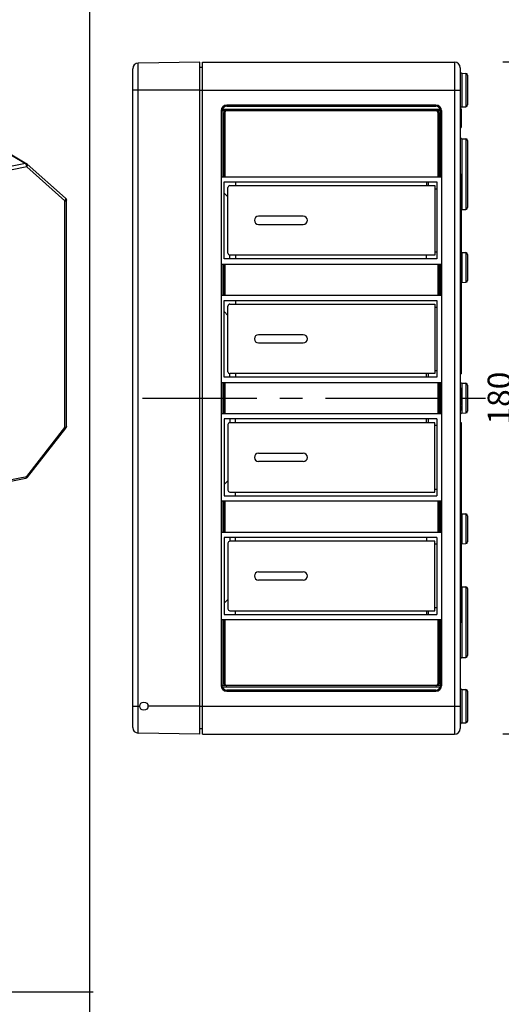
# Model space of a CAD drawing. Units: millimetres. Extents: x 0 to 594, y 0 to 420.
# Drawn here: x 182 to 233, y 210 to 315 of the extents above; entities that cross this region are included whole.
import ezdxf

# ---------------------------------------------------------------- set-up
doc = ezdxf.new("R2010")
doc.units = ezdxf.units.MM
doc.header["$LTSCALE"] = 32.67
doc.linetypes.add('CENTER', pattern=[0.6, 0.375, -0.075, 0.075, -0.075])
doc.layers.get('0').update_dxf_attribs({"linetype": 'CONTINUOUS'})
for name, color, linetype in [('2D-BEMASSUNG', 7, 'CONTINUOUS'), ('AUSFORMSCHRAEGEN', 7, 'CONTINUOUS'), ('BEZUGSACHSEN', 7, 'CONTINUOUS'), ('BG_STARTBEZUEGE', 7, 'CONTINUOUS'), ('RUNDUNGEN', 7, 'CONTINUOUS')]:
    doc.layers.add(name, color=color, linetype=linetype)
doc.styles.get("Standard").update_dxf_attribs({"font": 'txt', "width": 0.7})
doc.dimstyles.new('DIMSTYLE_1', dxfattribs={"dimtxt": 2.5, "dimasz": 3.5, "dimexe": 1.5, "dimexo": 0, "dimtad": 1, "dimdec": 3, "dimlfac": 2.5, "dimdsep": 46, "dimtxsty": 'Standard', "dimblk": '_FILLED', "dimblk1": '_FILLED', "dimblk2": '_FILLED', "dimcen": 0.09, "dimclrt": 5, "dimazin": 2, "dimtp": 0.5, "dimtm": 0.5, "dimtfac": 1, "dimtdec": 3, "dimtofl": 0, "dimtmove": 0, "dimatfit": 3, "dimldrblk": '_FILLED', "dimfxl": 1, "dimtolj": 1, "dimarcsym": 0})

# ---------------------------------------------------------------- blocks, each defined once
blk = doc.blocks.new('_FILLED')
at = {"color": 0, "linetype": 'ByBlock'}
blk.add_solid([(0, 0), (-1, 0.125), (-1, -0.125)], dxfattribs=at)
blk = doc.blocks.new('*D4')
at = {"layer": '2D-BEMASSUNG', "color": 2, "linetype": 'Continuous', "transparency": 16777216}
for p, q in [((247.95, 310.7), (233.35, 310.7)), ((234.85, 310.7), (234.85, 274.7)), ((234.85, 238.7), (234.85, 274.7)), ((247.95, 238.7), (233.35, 238.7))]:
    blk.add_line(p, q, dxfattribs=at)
at = {"layer": '2D-BEMASSUNG', "color": 2, "linetype": 'Continuous', "transparency": 16777216, "xscale": 3.5, "yscale": 3.5, "zscale": 3.5}
for p, rotation in [((234.85, 310.7), 90), ((234.85, 238.7), 270)]:
    blk.add_blockref('_FILLED', p, dxfattribs=dict(at, rotation=rotation))
at = {"layer": '2D-BEMASSUNG', "color": 5, "linetype": 'Continuous', "transparency": 16777216, "insert": (231.72, 274.7), "char_height": 2.5, "width": 8.0357, "attachment_point": 2, "rotation": 90, "line_spacing_factor": 0.9}
blk.add_mtext('180', dxfattribs=at)

msp = doc.modelspace()

# ---------------------------------------------------------------- linework, layer by layer
at = {"color": 7, "linetype": 'Continuous'}
for p, q in [((189.08264, 414.69237), (189.08264, 5.19694)), ((203.573, 305.30059), (203.573, 298.42059)), ((226.373, 305.30059), (226.373, 298.42059)), ((203.173, 298.42059), (226.773, 298.42059)), ((203.493, 289.63059), (203.493, 297.87059)), ((203.493, 297.87059), (226.293, 297.87059)), ((204.693, 297.87059), (204.693, 297.47059)), ((226.053, 297.47059), (226.053, 290.03059)), ((226.293, 297.87059), (226.293, 289.63059)), ((203.893, 296.27059), (203.493, 296.67059)), ((226.053, 297.14059), (226.293, 297.14059)), ((211.973, 294.19059), (207.173, 294.19059)), ((207.173, 293.31059), (211.973, 293.31059)), ((226.293, 290.34059), (226.053, 290.34059)), ((203.173, 289.06059), (226.773, 289.06059)), ((226.293, 289.63059), (203.493, 289.63059)), ((203.573, 289.06059), (203.573, 285.72059)), ((204.693, 290.03059), (204.693, 289.63059)), ((226.373, 289.06059), (226.373, 285.72059)), ((203.173, 285.72059), (226.773, 285.72059)), ((203.493, 276.93059), (203.493, 285.17059)), ((203.493, 285.17059), (226.293, 285.17059)), ((204.693, 285.17059), (204.693, 284.77059)), ((226.293, 285.17059), (226.293, 276.93059)), ((203.893, 283.57059), (203.493, 283.97059)), ((226.053, 284.77059), (226.053, 277.33059)), ((226.053, 284.44059), (226.293, 284.44059)), ((211.973, 281.49059), (207.173, 281.49059)), ((207.173, 280.61059), (211.973, 280.61059)), ((226.293, 277.64059), (226.053, 277.64059)), ((226.293, 276.93059), (203.493, 276.93059)), ((204.693, 277.33059), (204.693, 276.93059)), ((203.173, 276.36059), (226.773, 276.36059)), ((203.573, 276.36059), (203.573, 273.04059)), ((226.373, 276.36059), (226.373, 273.04059)), ((203.173, 273.04059), (226.773, 273.04059)), ((203.493, 272.47059), (203.493, 264.23059)), ((226.293, 272.47059), (203.493, 272.47059)), ((204.693, 272.07059), (204.693, 272.47059)), ((226.293, 272.47059), (226.293, 264.23059)), ((226.053, 264.63059), (226.053, 272.07059)), ((226.293, 271.76059), (226.053, 271.76059)), ((203.893, 265.83059), (203.493, 265.43059)), ((226.053, 264.96059), (226.293, 264.96059)), ((203.493, 264.23059), (226.293, 264.23059)), ((204.693, 264.23059), (204.693, 264.63059)), ((203.173, 263.68059), (226.773, 263.68059)), ((203.573, 263.68059), (203.573, 260.34059)), ((226.373, 263.68059), (226.373, 260.34059)), ((203.173, 260.34059), (226.773, 260.34059)), ((226.293, 259.77059), (203.493, 259.77059)), ((203.493, 259.77059), (203.493, 251.53059)), ((204.693, 259.37059), (204.693, 259.77059)), ((226.293, 259.77059), (226.293, 251.53059)), ((226.053, 251.93059), (226.053, 259.37059)), ((226.293, 259.06059), (226.053, 259.06059)), ((203.893, 253.13059), (203.493, 252.73059)), ((226.053, 252.26059), (226.293, 252.26059)), ((203.493, 251.53059), (226.293, 251.53059)), ((204.693, 251.53059), (204.693, 251.93059)), ((203.173, 250.98059), (226.773, 250.98059)), ((203.573, 250.98059), (203.573, 244.10059)), ((226.373, 250.98059), (226.373, 244.10059)), ((5.08039, 211.08026), (189.47343, 211.08026))]:
    msp.add_line(p, q, dxfattribs=at)
at = {"color": 9, "linetype": 'Continuous'}
for p, q in [((203.293, 298.42059), (203.293, 305.50059)), ((203.453, 298.42059), (203.453, 305.30059)), ((226.493, 305.30059), (226.493, 298.42059)), ((226.653, 298.42059), (226.653, 305.50059)), ((203.293, 285.72059), (203.293, 289.06059)), ((203.453, 285.72059), (203.453, 289.06059)), ((226.493, 289.06059), (226.493, 285.72059)), ((226.653, 285.72059), (226.653, 289.06059)), ((203.293, 273.04059), (203.293, 276.36059)), ((203.453, 273.04059), (203.453, 276.36059)), ((226.493, 276.36059), (226.493, 273.04059)), ((226.653, 273.04059), (226.653, 276.36059)), ((203.293, 260.34059), (203.293, 263.68059)), ((203.453, 260.34059), (203.453, 263.68059)), ((226.493, 263.68059), (226.493, 260.34059)), ((226.653, 260.34059), (226.653, 263.68059)), ((203.293, 243.90059), (203.293, 250.98059)), ((203.453, 244.10059), (203.453, 250.98059)), ((226.493, 250.98059), (226.493, 244.10059)), ((226.653, 243.90059), (226.653, 250.98059))]:
    msp.add_line(p, q, dxfattribs=at)
at = {"color": 7, "linetype": 'Continuous'}
for centre, start, end in [((207.173, 293.75059), 90, 270), ((211.973, 293.75059), 270, 90), ((207.173, 281.05059), 90, 270), ((211.973, 281.05059), 270, 90)]:
    msp.add_arc(centre, 0.44, start, end, dxfattribs=at)
at = {"layer": 'AUSFORMSCHRAEGEN', "color": 7, "linetype": 'Continuous'}
msp.add_line((200.893, 238.70059), (200.893, 310.70059), dxfattribs=at)
at = {"layer": 'AUSFORMSCHRAEGEN', "color": 9, "linetype": 'Continuous'}
msp.add_line((200.893, 241.70059), (195.333, 241.70059), dxfattribs=at)
at = {"layer": 'AUSFORMSCHRAEGEN', "color": 7, "linetype": 'Continuous'}
msp.add_circle((194.893, 241.70059), 0.44, dxfattribs=at)
at = {"layer": 'BEZUGSACHSEN', "color": 7, "linetype": 'Continuous'}
for p, q in [((200.893, 310.14059), (201.173, 310.14059)), ((201.173, 238.70059), (201.173, 310.70059)), ((201.173, 310.70059), (228.173, 310.70059)), ((228.773, 310.10059), (228.773, 239.30059)), ((228.96951, 309.49716), (229.37649, 309.49006)), ((229.573, 309.29009), (229.573, 306.1111)), ((226.173, 306.10059), (203.773, 306.10059)), ((228.96951, 305.90402), (229.37649, 305.91113)), ((203.173, 305.50059), (203.173, 243.90059)), ((203.173, 305.50059), (226.773, 305.50059)), ((226.773, 305.50059), (226.773, 243.90059)), ((228.773, 305.70059), (228.893, 305.70059)), ((228.893, 305.70059), (228.893, 303.70059)), ((228.773, 303.70059), (228.893, 303.70059)), ((228.9695, 302.49716), (229.37649, 302.49006)), ((229.573, 302.29009), (229.573, 295.1111)), ((228.773, 298.70059), (228.893, 298.70059)), ((228.773, 298.58059), (228.893, 298.58059)), ((228.893, 298.70059), (228.893, 277.30059)), ((225.173, 297.87059), (225.173, 297.47059)), ((228.9695, 294.90402), (229.37649, 294.91113)), ((228.96951, 290.29716), (229.37649, 290.29006)), ((229.573, 290.09005), (229.573, 287.31113)), ((225.173, 289.63059), (225.173, 290.03059)), ((228.96951, 287.10402), (229.37649, 287.11113)), ((225.173, 276.93059), (225.173, 277.33059)), ((228.773, 277.30059), (228.893, 277.30059)), ((228.773, 275.77892), (228.893, 275.77892)), ((228.893, 275.77892), (228.893, 274.98386)), ((228.96951, 276.29716), (229.37649, 276.29006)), ((229.573, 276.09005), (229.573, 273.31113)), ((228.773, 274.98386), (228.893, 274.98386)), ((228.773, 274.82638), (228.893, 274.82638)), ((228.893, 274.82638), (228.893, 274.02844)), ((228.773, 274.02844), (228.893, 274.02844)), ((228.773, 273.83255), (228.893, 273.83255)), ((228.773, 273.63091), (228.893, 273.63091)), ((228.773, 273.43118), (228.893, 273.43118)), ((228.893, 273.83255), (228.893, 273.43118)), ((225.173, 272.07059), (225.173, 272.47059)), ((228.96951, 273.10402), (229.37649, 273.11113)), ((228.773, 272.10059), (228.893, 272.10059)), ((228.893, 272.10059), (228.893, 250.70059)), ((207.173, 268.79059), (211.973, 268.79059)), ((211.973, 267.91059), (207.173, 267.91059)), ((228.96951, 262.29716), (229.37649, 262.29006)), ((229.573, 262.09005), (229.573, 259.31113)), ((225.173, 259.77059), (225.173, 259.37059)), ((228.96951, 259.10402), (229.37649, 259.11113)), ((207.173, 256.09059), (211.973, 256.09059)), ((211.973, 255.21059), (207.173, 255.21059)), ((228.9695, 254.49716), (229.37649, 254.49006)), ((229.573, 254.29009), (229.573, 247.1111)), ((225.173, 251.93059), (225.173, 251.53059)), ((228.773, 250.82059), (228.893, 250.82059)), ((228.773, 250.70059), (228.893, 250.70059)), ((228.9695, 246.90402), (229.37649, 246.91113)), ((226.773, 243.90059), (203.173, 243.90059)), ((203.773, 243.30059), (226.173, 243.30059)), ((228.96951, 243.49716), (229.37649, 243.49006)), ((229.573, 243.29009), (229.573, 240.1111)), ((228.96951, 239.90402), (229.37649, 239.91113)), ((201.173, 239.26059), (200.893, 239.26059)), ((201.173, 238.70059), (228.173, 238.70059))]:
    msp.add_line(p, q, dxfattribs=at)
at = {"layer": 'BEZUGSACHSEN', "color": 9, "linetype": 'Continuous'}
for p, q in [((228.173, 310.70059), (228.173, 238.70059)), ((228.96951, 309.49716), (228.96951, 305.90402)), ((229.37649, 309.49006), (229.37649, 305.91113)), ((200.893, 307.70059), (228.773, 307.70059)), ((203.773, 305.98059), (203.773, 306.10059)), ((203.773, 305.98059), (226.173, 305.98059)), ((226.173, 305.98059), (226.173, 306.10059)), ((226.63775, 305.62059), (203.30824, 305.62059)), ((203.573, 305.30059), (203.453, 305.30059)), ((226.373, 305.30059), (226.493, 305.30059)), ((228.9695, 302.49716), (228.9695, 294.90402)), ((229.37649, 302.49006), (229.37649, 294.91113)), ((225.3695, 297.47059), (225.3695, 297.87059)), ((228.96951, 290.29716), (228.96951, 287.10402)), ((229.37649, 290.29006), (229.37649, 287.11113)), ((225.3695, 276.93059), (225.3695, 277.33059)), ((228.773, 275.65697), (228.893, 275.65697)), ((228.773, 275.38139), (228.893, 275.38139)), ((228.96951, 276.29716), (228.96951, 273.10402)), ((229.37649, 276.29006), (229.37649, 273.11113)), ((228.773, 275.10484), (228.893, 275.10484)), ((228.773, 274.70923), (228.893, 274.70923)), ((228.773, 274.41829), (228.893, 274.41829)), ((228.773, 274.14462), (228.893, 274.14462)), ((225.3695, 272.07059), (225.3695, 272.47059)), ((228.96951, 262.29716), (228.96951, 259.10402)), ((229.37649, 262.29006), (229.37649, 259.11113)), ((228.9695, 254.49716), (228.9695, 246.90402)), ((229.37649, 254.49006), (229.37649, 246.91113)), ((225.3695, 251.53059), (225.3695, 251.93059)), ((203.30824, 243.78059), (226.63775, 243.78059)), ((203.573, 244.10059), (203.453, 244.10059)), ((226.373, 244.10059), (226.493, 244.10059)), ((226.173, 243.42059), (203.773, 243.42059)), ((203.773, 243.42059), (203.773, 243.30059)), ((226.173, 243.42059), (226.173, 243.30059)), ((228.96951, 243.49716), (228.96951, 239.90402)), ((229.37649, 243.49006), (229.37649, 239.91113)), ((200.893, 241.70059), (228.773, 241.70059))]:
    msp.add_line(p, q, dxfattribs=at)
at = {"layer": 'BEZUGSACHSEN', "color": 7, "linetype": 'Continuous'}
for centre, radius, start, end in [((228.173, 310.10059), 0.6, 0, 90), ((228.973, 309.69713), 0.2, 180.0095272, 269.0001658), ((229.373, 309.29009), 0.2, 359.9992206, 88.9999826), ((203.773, 305.50059), 0.6, 90, 180), ((226.173, 305.50059), 0.6, 0, 90), ((228.973, 305.70405), 0.2, 90.9998342, 179.9904728), ((229.373, 306.1111), 0.2, 271.0000174, 0.0007794), ((204.08228, 304.62176), 1.26365, 127.7738762, 129.5100586), ((203.773, 305.30059), 0.2, 90, 180), ((226.173, 305.30059), 0.2, 0, 90), ((225.86371, 304.62176), 1.26365, 50.4899414, 52.2261238), ((228.973, 302.69713), 0.2, 180.0003126, 269.0000055), ((229.373, 302.29009), 0.2, 359.9995992, 88.9999921), ((228.973, 294.70405), 0.2, 90.9999945, 113.7852292), ((229.373, 295.1111), 0.2, 271.0000079, 0.0004008), ((228.973, 290.49713), 0.2, 246.2147841, 269.0001532), ((229.373, 290.09009), 0.2, 359.9903939, 88.9997838), ((228.973, 286.90405), 0.2, 90.9998468, 113.7852159), ((229.373, 287.3111), 0.2, 271.0002162, 0.0096061), ((228.973, 276.49713), 0.2, 180.0088045, 269.0001532), ((229.373, 276.09009), 0.2, 359.9903939, 88.9997838), ((229.373, 273.3111), 0.2, 271.0002162, 0.0096061), ((228.973, 272.90405), 0.2, 90.9998468, 179.9911955), ((207.173, 268.35059), 0.44, 90, 270), ((211.973, 268.35059), 0.44, 270, 90), ((228.973, 262.49713), 0.2, 246.2147841, 269.0001532), ((229.373, 262.09009), 0.2, 359.9903939, 88.9997838), ((228.973, 258.90405), 0.2, 90.9998468, 113.7852159), ((229.373, 259.3111), 0.2, 271.0002162, 0.0096061), ((207.173, 255.65059), 0.44, 90, 270), ((211.973, 255.65059), 0.44, 270, 90), ((228.973, 254.69713), 0.2, 246.2147708, 269.0000055), ((229.373, 254.29009), 0.2, 359.9995992, 88.9999921), ((228.973, 246.70405), 0.2, 90.9999945, 179.9996874), ((229.373, 247.1111), 0.2, 271.0000079, 0.0004008), ((203.773, 243.90059), 0.6, 180, 270), ((204.08228, 244.77943), 1.26365, 230.4899414, 232.2261238), ((203.773, 244.10059), 0.2, 180, 270), ((226.173, 244.10059), 0.2, 270, 360), ((226.173, 243.90059), 0.6, 270, 360), ((225.86371, 244.77943), 1.26365, 307.7738762, 309.5100586), ((228.973, 243.69713), 0.2, 180, 269.0001658), ((229.373, 243.29009), 0.2, 359.9992206, 88.9999826), ((228.973, 239.70405), 0.2, 90.9998342, 180), ((229.373, 240.1111), 0.2, 271.0000174, 0.0007794), ((228.173, 239.30059), 0.6, 270, 360)]:
    msp.add_arc(centre, radius, start, end, dxfattribs=at)
at = {"layer": 'BEZUGSACHSEN', "color": 9, "linetype": 'Continuous'}
for centre, radius, start, end in [((203.773, 305.50059), 0.48, 90, 165.5224878), ((226.173, 305.50059), 0.48, 14.4775122, 90), ((203.773, 305.30059), 0.32, 141.3178125, 180), ((226.173, 305.30059), 0.32, 0, 38.6821875), ((203.773, 243.90059), 0.48, 194.4775122, 270), ((203.773, 244.10059), 0.32, 180, 218.6821875), ((226.173, 243.90059), 0.48, 270, 345.5224878), ((226.173, 244.10059), 0.32, 321.3178125, 360)]:
    msp.add_arc(centre, radius, start, end, dxfattribs=at)
at = {"layer": 'BEZUGSACHSEN', "color": 7, "linetype": 'Continuous'}
for points in [[(203.173, 305.50059), (203.17644, 305.50405), (203.21018, 305.53753), (203.24542, 305.56955), (203.27833, 305.59668)], [(226.773, 305.50059), (226.76955, 305.50405), (226.73581, 305.53753), (226.70057, 305.56955), (226.66766, 305.59668)], [(203.173, 243.90059), (203.17644, 243.89714), (203.21018, 243.86365), (203.24542, 243.83163), (203.27833, 243.8045)], [(226.773, 243.90059), (226.76955, 243.89714), (226.73581, 243.86365), (226.70057, 243.83163), (226.66766, 243.8045)]]:
    msp.add_open_spline(points, degree=3, knots=[0, 0, 0, 0, 0.102708094, 1, 1, 1, 1], dxfattribs=at)
at = {"layer": 'BG_STARTBEZUEGE', "color": 7, "linetype": 'CENTER'}
msp.add_line((194.74308, 274.70059), (232.573, 274.70059), dxfattribs=at)
at = {"layer": 'RUNDUNGEN', "color": 7, "linetype": 'Continuous'}
for p, q in [((200.893, 310.70059), (194.27466, 310.58507)), ((193.693, 239.40802), (193.693, 309.99316)), ((177.16248, 302.92552), (182.34918, 299.80854)), ((186.48875, 296.1411), (182.3938, 299.77577)), ((204.093, 297.47059), (226.053, 297.47059)), ((203.893, 290.23059), (203.893, 297.27059)), ((186.5896, 271.65758), (186.5896, 295.91673)), ((204.093, 289.63059), (204.093, 290.03059)), ((226.053, 290.03059), (204.093, 290.03059)), ((203.893, 277.53059), (203.893, 284.57059)), ((204.093, 284.77059), (226.053, 284.77059)), ((204.093, 276.93059), (204.093, 277.33059)), ((226.053, 277.33059), (204.093, 277.33059)), ((204.093, 272.47059), (204.093, 272.07059)), ((182.43123, 266.22122), (186.52618, 271.47311)), ((203.893, 271.87059), (203.893, 264.83059)), ((226.053, 272.07059), (204.093, 272.07059)), ((147.07823, 259.16562), (182.25277, 266.11137)), ((204.093, 264.63059), (226.053, 264.63059)), ((204.093, 259.77059), (204.093, 259.37059)), ((203.893, 259.17059), (203.893, 252.13059)), ((226.053, 259.37059), (204.093, 259.37059)), ((204.093, 251.93059), (226.053, 251.93059)), ((200.893, 238.70059), (194.27466, 238.81612))]:
    msp.add_line(p, q, dxfattribs=at)
at = {"layer": 'RUNDUNGEN', "color": 9, "linetype": 'Continuous'}
for p, q in [((194.27466, 238.81612), (194.27466, 310.58507)), ((200.893, 307.70059), (193.693, 307.70059)), ((176.90827, 303.0102), (182.19517, 299.833)), ((182.19517, 299.833), (147.02064, 292.88725)), ((182.34465, 299.46254), (147.17012, 292.51679)), ((186.4396, 295.82787), (182.34465, 299.46254)), ((186.4396, 271.56872), (186.4396, 295.82787)), ((182.34465, 266.31683), (186.4396, 271.56872)), ((147.17012, 259.37107), (182.34465, 266.31683)), ((193.693, 241.70059), (194.453, 241.70059))]:
    msp.add_line(p, q, dxfattribs=at)
at = {"layer": 'RUNDUNGEN', "color": 7, "linetype": 'Continuous'}
for centre, radius, start, end in [((194.285, 309.99316), 0.592, 91, 180), ((204.093, 297.27059), 0.2, 90, 180), ((204.093, 290.23059), 0.2, 180, 270), ((204.093, 284.57059), 0.2, 90, 180), ((204.093, 277.53059), 0.2, 180, 270), ((204.093, 271.87059), 0.2, 90, 180), ((204.093, 264.83059), 0.2, 180, 270), ((204.093, 259.17059), 0.2, 90, 180), ((204.093, 252.13059), 0.2, 180, 270), ((194.285, 239.40802), 0.592, 180, 269)]:
    msp.add_arc(centre, radius, start, end, dxfattribs=at)
at = {"layer": 'RUNDUNGEN', "color": 9, "linetype": 'Continuous'}
for centre, radius, start, end in [((181.88848, 299.52581), 0.4428, 26.7182126, 28.3543276), ((182.24689, 299.63833), 0.19858, 58.9969023, 63.2634644)]:
    msp.add_arc(centre, radius, start, end, dxfattribs=at)
for points in [[(182.33623, 299.81568), (182.29392, 299.83699), (182.24165, 299.84215), (182.19517, 299.833)], [(182.22427, 299.81018), (182.21543, 299.81876), (182.20575, 299.82667), (182.19517, 299.833)], [(182.31944, 299.63388), (182.31028, 299.66513), (182.29864, 299.69582), (182.284, 299.7249)], [(182.34465, 299.46254), (182.34465, 299.52027), (182.33569, 299.57849), (182.31944, 299.63388)]]:
    msp.add_open_spline(points, degree=3, dxfattribs=at)
for points, knots in [([(182.27815, 299.73611), (182.27419, 299.74345), (182.25888, 299.76992), (182.24023, 299.79468), (182.22427, 299.81018)], [0, 0, 0, 0, 0.272795703, 1, 1, 1, 1]), ([(182.34465, 299.46254), (182.38534, 299.51473), (182.44466, 299.61265), (182.42813, 299.74516), (182.39378, 299.77575)], [0, 0, 0, 0, 0.589923125, 1, 1, 1, 1]), ([(186.4396, 295.82787), (186.48029, 295.88006), (186.53961, 295.97799), (186.52308, 296.1105), (186.48872, 296.14109)], [0, 0, 0, 0, 0.589930374, 1, 1, 1, 1]), ([(186.4396, 295.82787), (186.47752, 295.83536), (186.53376, 295.84757), (186.58949, 295.89489), (186.5896, 295.9166)], [0, 0, 0, 0, 0.640292652, 1, 1, 1, 1]), ([(186.4396, 271.56872), (186.47756, 271.57622), (186.53383, 271.58838), (186.58958, 271.63587), (186.5896, 271.65759)], [0, 0, 0, 0, 0.640526405, 1, 1, 1, 1]), ([(186.4396, 271.56872), (186.45287, 271.55694), (186.47562, 271.53623), (186.50511, 271.50672), (186.51959, 271.48956), (186.52836, 271.47594), (186.52618, 271.47313)], [0, 0, 0, 0, 0.407919759, 0.720116144, 0.918128197, 1, 1, 1, 1]), ([(182.34465, 266.31683), (182.34465, 266.29086), (182.34083, 266.21807), (182.30306, 266.12125), (182.25277, 266.11137)], [0, 0, 0, 0, 0.336233188, 1, 1, 1, 1]), ([(182.34465, 266.31683), (182.35791, 266.30506), (182.38066, 266.28434), (182.41014, 266.25485), (182.42463, 266.23766), (182.43341, 266.22407), (182.43124, 266.22124)], [0, 0, 0, 0, 0.407777785, 0.719925064, 0.917994665, 1, 1, 1, 1])]:
    msp.add_open_spline(points, degree=3, knots=knots, dxfattribs=at)
at = {"layer": 'RUNDUNGEN', "color": 7, "linetype": 'Continuous'}
for points in [[(182.34918, 299.80854), (182.36481, 299.79915), (182.38111, 299.78908), (182.39188, 299.77437)], [(186.48874, 296.14111), (186.55009, 296.08665), (186.58958, 295.99864), (186.58959, 295.9166)], [(186.5896, 271.65761), (186.58958, 271.59258), (186.56615, 271.52442), (186.52618, 271.47312)], [(182.2527, 266.11136), (182.32126, 266.1249), (182.38825, 266.16615), (182.43124, 266.22124)]]:
    msp.add_open_spline(points, degree=3, dxfattribs=at)

# ---------------------------------------------------------------- dimensions: what is measured, and where the dimension line sits
at = {"layer": '2D-BEMASSUNG', "color": 2, "linetype": 'Continuous'}
dim = msp.add_linear_dim(base=(234.84738, 238.70059), p1=(247.95398, 310.70059), p2=(247.95398, 238.70059), angle=270, dimstyle='DIMSTYLE_1', dxfattribs=at)
dim.commit()
dim.dimension.update_dxf_attribs({"geometry": '*D4', "text_midpoint": (234.84738, 274.34346), "dimtype": 160})

doc.saveas('drawing.dxf')
